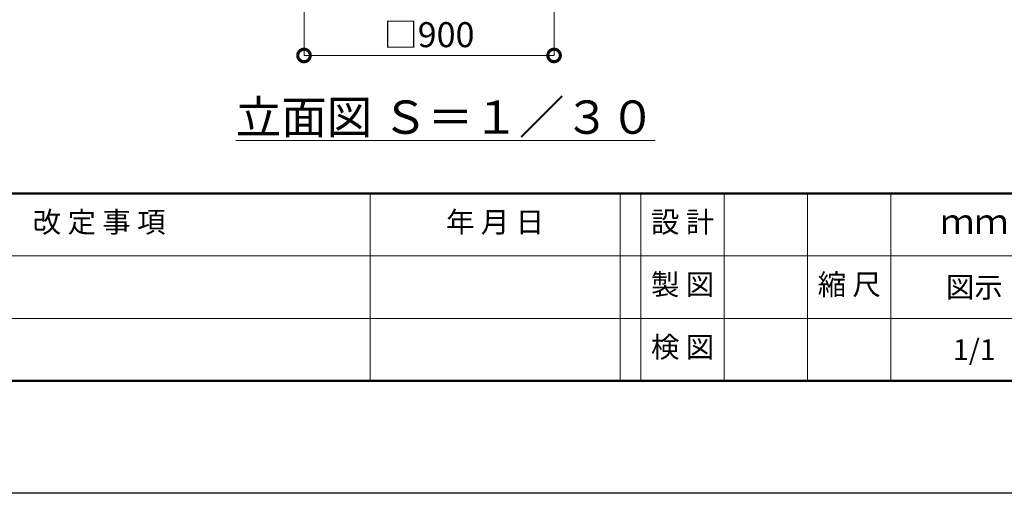
# Model space of a CAD drawing. Extents: x -97566 to -84966, y 18105 to 27015.
# Drawn here: x -95707 to -92163, y 18105 to 19812 of the extents above; entities that cross this region are included whole.
import ezdxf
from ezdxf.enums import TextEntityAlignment as Align

# ---------------------------------------------------------------- set-up
doc = ezdxf.new("R2010")
doc.units = 0
doc.header["$MEASUREMENT"] = 0
doc.header["$PDMODE"] = 1
doc.layers.get('0').update_dxf_attribs({"linetype": 'CONTINUOUS'})
doc.layers.get('DefPoints').update_dxf_attribs({"linetype": 'CONTINUOUS'})
for name, color, linetype, lineweight in [('FRAM3', 1, 'CONTINUOUS', 50), ('外形線', 7, 'CONTINUOUS', 18), ('寸法線', 3, 'CONTINUOUS', 18), ('文字', 4, 'CONTINUOUS', 18), ('細線', 8, 'CONTINUOUS', 5)]:
    doc.layers.add(name, color=color, linetype=linetype, lineweight=lineweight)
doc.styles.get("Standard").update_dxf_attribs({"font": 'TXT.SHX', "bigfont": 'bigfont.shx'})
doc.dimstyles.new('30ベース', dxfattribs={"dimscale": 30, "dimtxt": 3, "dimasz": 3, "dimexe": 0, "dimexo": 1, "dimgap": 1, "dimtad": 3, "dimdec": 0, "dimdsep": 46, "dimtxsty": 'Standard', "dimblk": 'DOTSMALL', "dimcen": 0, "dimclrd": 256, "dimclre": 256, "dimclrt": 7, "dimadec": 3, "dimazin": 2, "dimtfac": 1, "dimtdec": 0, "dimtix": 1, "dimtmove": 2, "dimatfit": 2, "dimldrblk": 'OPEN', "dimfxl": 0, "dimtolj": 1, "dimlwd": -1, "dimlwe": -1, "dimarcsym": 0})

# ---------------------------------------------------------------- blocks, each defined once
blk = doc.blocks.new('快工房表題欄1')
at = {"layer": 'FRAM3'}
for p, q in [((0, 22.5), (-377.5, 22.5)), ((0, 0), (-377.5, 0))]:
    blk.add_line(p, q, dxfattribs=at)
at = {"layer": '外形線'}
for p, q in [((-272.5, 22.5), (-272.5, 0)), ((-270, 22.5), (-270, 0)), ((-250, 22.5), (-250, 0)), ((0, 15), (-377.5, 15)), ((-75, 7.5), (-377.5, 7.5))]:
    blk.add_line(p, q, dxfattribs=at)
at = {"layer": '細線'}
for p, q in [((-302.5, 22.5), (-302.5, 0)), ((-260, 22.5), (-260, 0)), ((-240, 22.5), (-240, 0))]:
    blk.add_line(p, q, dxfattribs=at)
at = {"layer": '文字', "attachment_point": 5}
for s, insert, char_height, width in [('改 定 事 項', (-335, 18.75), 2.5, 65), ('年 月 日', (-287.5, 18.75), 2.5, 30), ('設 計', (-265, 18.75), 2.5, 10), ('ｍｍ', (-230, 18.75), 3, 20), ('製 図', (-265, 11.25), 2.5, 10), ('縮 尺', (-245, 11.25), 2.5, 10), ('検 図', (-265, 3.75), 2.5, 10)]:
    blk.add_mtext(s, dxfattribs=dict(at, insert=insert, char_height=char_height, width=width))
at = {"layer": '文字'}
for tag, p in [('設計', (-255, 18.75)), ('製品名称', (-170, 18.75)), ('図面番号', (-97.5, 18.75)), ('A*', (-5, 18.75)), ('JOB', (-40, 18.75)), ('符号１', (-372.5, 11.25)), ('改定事項１', (-335, 11.25)), ('改定年月日１', (-287.5, 11.25)), ('製図', (-255, 11.25)), ('縮尺', (-230, 11.25)), ('型番', (-170, 11.25)), ('管理番号', (-97.5, 11.25)), ('符号２', (-372.5, 3.75)), ('改定事項２', (-335, 3.75)), ('改定年月日２', (-287.5, 3.75)), ('検図', (-255, 3.75)), ('番号', (-230, 3.75)), ('物件名称', (-170, 3.75)), ('年月日', (-97.5, 3.75))]:
    blk.add_attdef(tag, text='', height=2.5, dxfattribs=at).set_placement(p, align=Align.MIDDLE_CENTER)
blk = doc.blocks.new('_DotSmall')
at = {"layer": 'FRAM3', "color": 0, "const_width": 0.5}
blk.add_lwpolyline([(-0.0625, 0, 1), (0.0625, 0, 1)], format="xyb", close=True, dxfattribs=at)
blk = doc.blocks.new('*D4')
at = {"layer": 'DefPoints', "color": 0}
for p in [(-94683.4, 20100.3), (-93783.4, 20100.3), (-93783.4, 19682.6)]:
    blk.add_point(p, dxfattribs=at)
at = {"layer": '寸法線'}
for p, q in [((-94683.4, 20070.3), (-94683.4, 19682.6)), ((-93783.4, 20070.3), (-93783.4, 19682.6)), ((-94683.4, 19682.6), (-93783.4, 19682.6))]:
    blk.add_line(p, q, dxfattribs=at)
at = {"layer": '寸法線', "xscale": 90, "yscale": 90, "zscale": 90, "rotation": 180}
blk.add_blockref('_DotSmall', (-94683.4, 19682.6), dxfattribs=at)
at = {"layer": '寸法線', "xscale": 90, "yscale": 90, "zscale": 90}
blk.add_blockref('_DotSmall', (-93783.4, 19682.6), dxfattribs=at)
at = {"layer": '寸法線', "color": 7, "insert": (-94233.4, 19757.6), "char_height": 90, "attachment_point": 5}
blk.add_mtext('\\A1;□900', dxfattribs=at)
blk = doc.blocks.new('_OPEN')
at = {"color": 0, "linetype": 'ByBlock'}
for p, q in [((-1, 0.167), (0, 0)), ((0, 0), (-1, -0.167)), ((0, 0), (-1, 0))]:
    blk.add_line(p, q, dxfattribs=at)

msp = doc.modelspace()

# ---------------------------------------------------------------- linework, layer by layer
at = {"layer": 'DefPoints'}
msp.add_lwpolyline([(-97565.798, 27015.382), (-84965.798, 27015.382), (-84965.798, 18105.382), (-97565.798, 18105.382)], close=True, dxfattribs=at)
at = {"layer": 'FRAM3', "color": 1, "linetype": 'Continuous'}
msp.add_lwpolyline([(-96695.798, 18510.382), (-96695.798, 26610.382), (-85370.798, 26610.382), (-85370.798, 18510.382)], close=True, dxfattribs=at)

# ---------------------------------------------------------------- block references
at = {"layer": '外形線', "lineweight": 5}
ref = msp.add_blockref('快工房表題欄1', (-85370.798, 18510.382), dxfattribs=dict(at, xscale=30, yscale=30, zscale=30))
ref.add_attrib('縮尺', '図示', dxfattribs={"layer": '文字', "height": 75}).set_placement((-92270.798, 18847.882), align=Align.MIDDLE_CENTER)
ref.add_attrib('番号', '1/1', dxfattribs={"layer": '文字', "height": 75}).set_placement((-92270.798, 18622.882), align=Align.MIDDLE_CENTER)

# ---------------------------------------------------------------- texts
at = {"layer": '文字', "insert": (-94174.051, 19460.43), "char_height": 120, "attachment_point": 5}
msp.add_mtext('{\\L立面図 Ｓ＝１／３０}', dxfattribs=at)

# ---------------------------------------------------------------- dimensions: what is measured, and where the dimension line sits
at = {"layer": '寸法線'}
dim = msp.add_linear_dim(base=(-93783.389, 19682.608), p1=(-94683.389, 20100.261), p2=(-93783.389, 20100.261), text='□<>', dimstyle='30ベース', dxfattribs=at)
dim.commit()
dim.dimension.update_dxf_attribs({"geometry": '*D4', "text_midpoint": (-94233.389, 19757.608)})

doc.saveas('drawing.dxf')
